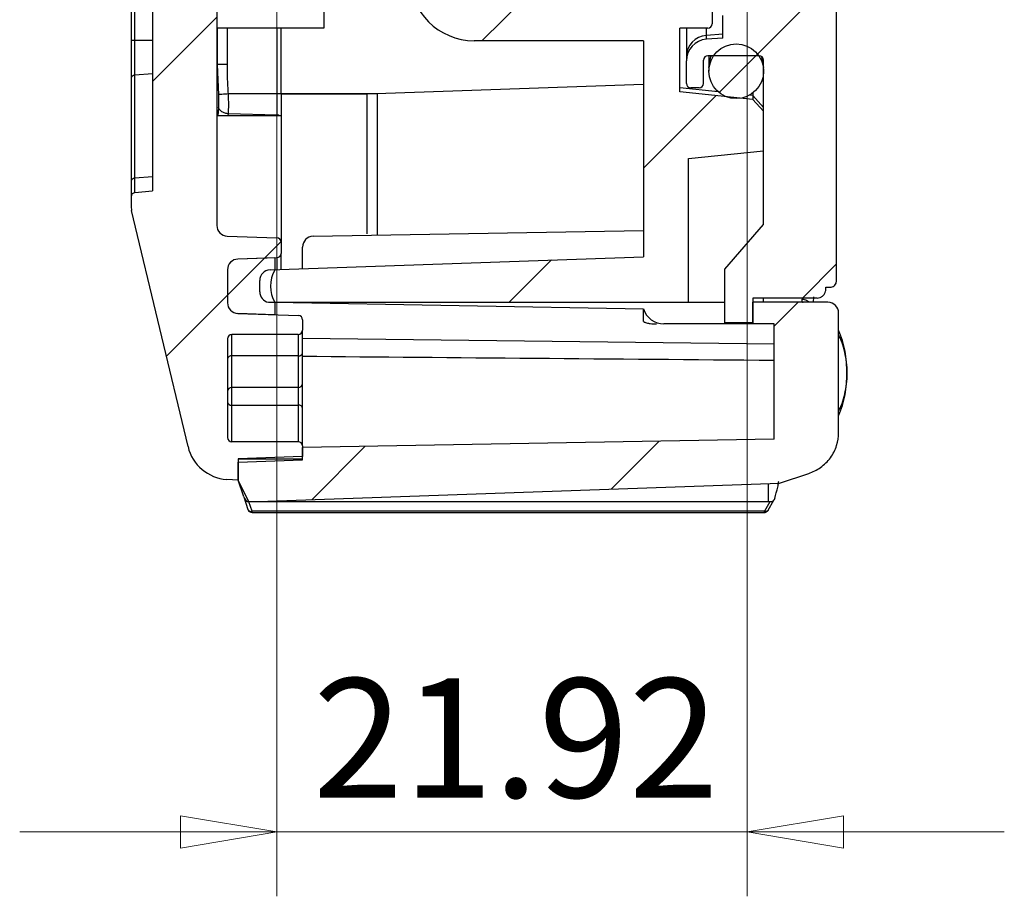
# Model space of a CAD drawing. Units: millimetres. Extents: x 5 to 292, y 5 to 205.
# Drawn here: x 116 to 132, y 101 to 115 of the extents above; entities that cross this region are included whole.
import ezdxf

# ---------------------------------------------------------------- set-up
doc = ezdxf.new("R2010")
doc.units = ezdxf.units.MM
doc.styles.add('SLDTEXTSTYLE0', font='TXT', dxfattribs={"width": 0.75})
doc.dimstyles.new('SLDDIMSTYLE2', dxfattribs={"dimtxt": 1.852083, "dimasz": 1.5, "dimexe": 0, "dimexo": 0.0625, "dimgap": 0.463021, "dimtad": 0, "dimtih": 1, "dimtoh": 1, "dimlfac": 3, "dimrnd": 1e-09, "dimzin": 12, "dimdsep": 46, "dimtxsty": 'SLDTEXTSTYLE0', "dimblk1": 'CLOSED', "dimblk2": 'CLOSED', "dimsah": 1, "dimcen": 0.09, "dimadec": 0, "dimazin": 3, "dimtfac": 1, "dimtmove": 0, "dimatfit": 0, "dimldrblk": 'CLOSED', "dimfxl": 0, "dimfrac": 2, "dimtolj": 1, "dimtzin": 12, "dimarcsym": 0})

# ---------------------------------------------------------------- blocks, each defined once
blk = doc.blocks.new('_CLOSED')
at = {"color": 0, "linetype": 'ByBlock', "lineweight": -2}
for p, q in [((-1, 0.166667), (0, 0)), ((-1, 0.166667), (-1, -0.166667)), ((0, 0), (-1, -0.166667)), ((0, 0), (-1, 0))]:
    blk.add_line(p, q, dxfattribs=at)
blk = doc.blocks.new('_D_26')
at = {"color": 7, "linetype": 'Continuous', "lineweight": 18}
for p, q in [((120.246, 136.286), (120.246, 101.152)), ((127.553, 135.717), (127.553, 101.152)), ((120.246, 102.152), (116.246, 102.152)), ((127.553, 102.152), (120.246, 102.152)), ((127.553, 102.152), (131.553, 102.152))]:
    blk.add_line(p, q, dxfattribs=at)
at = {"color": 7, "linetype": 'Continuous', "lineweight": 18, "xscale": 1.5, "yscale": 1.5}
blk.add_blockref('_CLOSED', (120.246, 102.152, 10.846), dxfattribs=at)
at = {"color": 7, "linetype": 'Continuous', "lineweight": 18, "xscale": 1.5, "yscale": 1.5, "rotation": 180.0000000000004}
blk.add_blockref('_CLOSED', (127.553, 102.152, 10.846), dxfattribs=at)
at = {"color": 7, "linetype": 'Continuous', "lineweight": 18, "insert": (120.805, 104.539), "char_height": 1.8521, "attachment_point": 1, "style": 'SLDTEXTSTYLE0'}
blk.add_mtext('21.92', dxfattribs=at)

msp = doc.modelspace()

# ---------------------------------------------------------------- hatches: boundary and pattern name
at = {"linetype": 'Continuous', "lineweight": 18}
h = msp.add_hatch(dxfattribs=at)
h.set_pattern_fill('ANSI31', style=0)
edge = h.paths.add_edge_path(flags=0)
edge.add_line((122.9772, 117.6194), (122.9772, 131.1194))
edge.add_line((122.9772, 131.1194), (124.2439, 131.1194))
edge.add_arc((124.2439, 131.1861), 0.0667, 270, 360)
edge.add_line((124.3106, 131.1861), (124.3106, 131.5527))
edge.add_arc((124.2439, 131.5527), 0.0667, 0, 90)
edge.add_line((124.2439, 131.6194), (122.9772, 131.6194))
edge.add_line((122.9772, 131.6194), (122.9772, 132.9527))
edge.add_line((122.9772, 132.9527), (127.0106, 132.9527))
edge.add_line((127.0106, 132.9527), (127.0106, 134.0227))
edge.add_arc((126.9439, 134.0227), 0.0667, 0, 90)
edge.add_line((126.9439, 134.0894), (126.5106, 134.0894))
edge.add_line((126.5106, 134.0894), (126.5106, 135.0789))
edge.add_line((126.5106, 135.0789), (127.6448, 135.1981))
edge.add_line((127.6448, 135.1981), (127.8106, 135.3822))
edge.add_line((127.8106, 135.3822), (127.8106, 138.7194))
edge.add_line((127.8106, 138.7194), (128.1439, 138.7194))
edge.add_arc((128.1439, 138.8861), 0.1667, 270, 360)
edge.add_line((128.3106, 138.8861), (128.3106, 139.964))
edge.add_arc((128.4106, 139.964), 0.1, 105, 180, ccw=False)
edge.add_line((128.3847, 140.0606), (128.8537, 140.1863))
edge.add_arc((128.8106, 140.3473), 0.1667, 285, 360)
edge.add_line((128.9772, 140.3473), (128.9772, 157.4527))
edge.add_line((128.9772, 157.4527), (128.8772, 157.4527))
edge.add_line((128.8772, 157.4527), (128.8772, 163.4527))
edge.add_line((128.8772, 163.4527), (128.9772, 163.4527))
edge.add_line((128.9772, 163.4527), (128.9772, 169.5466))
edge.add_spline(control_points=[(128.9772, 169.5466), (128.9772, 170.0239), (128.5136, 170.1794)], knot_values=[-3.0734992, -3.0734992, -3.0734992, -1.830896, -1.830896, -1.830896], weights=[1, 0.8131215, 1], degree=2, periodic=0)
edge.add_line((128.5136, 170.1794), (128.0606, 170.3313))
edge.add_line((128.0606, 170.3313), (119.8106, 170.6194))
edge.add_line((119.8106, 170.6194), (119.6439, 170.2861))
edge.add_line((119.6439, 170.2861), (119.6439, 170.0043))
edge.add_line((119.6439, 170.0043), (120.6439, 169.9694))
edge.add_line((120.6439, 169.9694), (120.6439, 169.531))
edge.add_line((120.6439, 169.531), (120.141, 169.5223))
edge.add_arc((120.1439, 169.3556), 0.1667, 91, 180)
edge.add_line((119.9772, 169.3556), (119.9772, 169.1803))
edge.add_arc((120.1439, 169.1803), 0.1667, 180, 268)
edge.add_line((120.1381, 169.0138), (120.7989, 168.9907))
edge.add_arc((120.8106, 169.3238), 0.3333, 268, 352.13632)
edge.add_line((121.1408, 169.2782), (121.3439, 169.7861))
edge.add_line((121.3439, 169.7861), (127.8106, 169.7861))
edge.add_arc((127.8106, 169.6194), 0.1667, 0, 90, ccw=False)
edge.add_line((127.9772, 169.6194), (127.9772, 139.2861))
edge.add_line((127.9772, 139.2861), (127.3106, 138.9527))
edge.add_line((127.3106, 138.9527), (127.3106, 135.8333))
edge.add_line((127.3106, 135.8333), (126.6069, 135.7593))
edge.add_line((126.6069, 135.7593), (125.9439, 135.023))
edge.add_line((125.9439, 135.023), (125.9439, 134.2861))
edge.add_line((125.9439, 134.2861), (123.3106, 134.2861))
edge.add_arc((123.3106, 133.2861), 1, 90, 180)
edge.add_line((122.3106, 133.2861), (122.3106, 115.4527))
edge.add_arc((123.3106, 115.4527), 1, 180, 270)
edge.add_line((123.3106, 114.4527), (125.9439, 114.4527))
edge.add_line((125.9439, 114.4527), (125.9439, 111.0944))
edge.add_line((125.9439, 111.0944), (120.1381, 110.8917))
edge.add_arc((120.1439, 110.7251), 0.1667, 92, 180)
edge.add_line((119.9772, 110.7251), (119.9772, 110.5498))
edge.add_arc((120.1439, 110.5498), 0.1667, 180, 259.3261)
edge.add_line((120.113, 110.3861), (126.6439, 110.3861))
edge.add_line((126.6439, 110.3861), (126.6439, 112.6194))
edge.add_line((126.6439, 112.6194), (127.8106, 112.742))
edge.add_line((127.8106, 112.742), (127.8106, 113.3566))
edge.add_line((127.8106, 113.3566), (127.6448, 113.5407))
edge.add_line((127.6448, 113.5407), (126.5106, 113.6599))
edge.add_line((126.5106, 113.6599), (126.5106, 114.6494))
edge.add_line((126.5106, 114.6494), (126.9439, 114.6494))
edge.add_arc((126.9439, 114.7161), 0.0667, 270, 360)
edge.add_line((127.0106, 114.7161), (127.0106, 115.1194))
edge.add_line((127.0106, 115.1194), (124.3439, 115.1194))
edge.add_line((124.3439, 115.1194), (124.3439, 115.2861))
edge.add_line((124.3439, 115.2861), (127.0106, 115.2861))
edge.add_line((127.0106, 115.2861), (127.0106, 115.7861))
edge.add_line((127.0106, 115.7861), (122.9772, 115.7861))
edge.add_line((122.9772, 115.7861), (122.9772, 117.1194))
edge.add_line((122.9772, 117.1194), (124.2439, 117.1194))
edge.add_arc((124.2439, 117.1861), 0.0667, 270, 360)
edge.add_line((124.3106, 117.1861), (124.3106, 117.5527))
edge.add_arc((124.2439, 117.5527), 0.0667, 0, 90)
edge.add_line((124.2439, 117.6194), (122.9772, 117.6194))
h = msp.add_hatch(dxfattribs=at)
h.set_pattern_fill('ANSI31', style=0)
edge = h.paths.add_edge_path(flags=0)
edge.add_line((119.3772, 120.9594), (119.3772, 121.1593))
edge.add_line((119.3772, 121.1593), (119.3106, 121.1593))
edge.add_line((119.3106, 121.1593), (119.3106, 121.4064))
edge.add_line((119.3106, 121.4064), (119.3772, 121.4064))
edge.add_line((119.3772, 121.4064), (119.3772, 121.6194))
edge.add_line((119.3772, 121.6194), (119.3106, 121.6194))
edge.add_line((119.3106, 121.6194), (119.3106, 122.2861))
edge.add_line((119.3106, 122.2861), (119.2106, 122.2861))
edge.add_line((119.2106, 122.2861), (119.2106, 123.1489))
edge.add_line((119.2106, 123.1489), (119.3106, 123.1489))
edge.add_line((119.3106, 123.1489), (119.3106, 123.2552))
edge.add_line((119.3106, 123.2552), (119.2106, 123.2552))
edge.add_line((119.2106, 123.2552), (119.2106, 123.6996))
edge.add_line((119.2106, 123.6996), (119.3106, 123.6996))
edge.add_line((119.3106, 123.6996), (119.3106, 124.1892))
edge.add_line((119.3106, 124.1892), (119.2106, 124.1892))
edge.add_line((119.2106, 124.1892), (119.2106, 124.6502))
edge.add_line((119.2106, 124.6502), (119.3106, 124.6502))
edge.add_line((119.3106, 124.6502), (119.3106, 124.7566))
edge.add_line((119.3106, 124.7566), (119.2106, 124.7566))
edge.add_line((119.2106, 124.7566), (119.2106, 125.6194))
edge.add_line((119.2106, 125.6194), (119.3106, 125.6194))
edge.add_line((119.3106, 125.6194), (119.3106, 166.691))
edge.add_line((119.3106, 166.691), (119.1614, 166.706))
edge.add_line((119.1614, 166.706), (119.559, 168.3708))
edge.add_arc((119.7212, 168.332), 0.1667, 92, 166.56639, ccw=False)
edge.add_line((119.7153, 168.4986), (120.2462, 168.5171))
edge.add_arc((120.2439, 168.5838), 0.0667, 272, 360)
edge.add_line((120.3106, 168.5838), (120.3106, 168.7592))
edge.add_arc((120.2439, 168.7592), 0.0667, 0, 88)
edge.add_line((120.2462, 168.8259), (119.6381, 168.8471))
edge.add_arc((119.6439, 169.0137), 0.1667, 180, 268, ccw=False)
edge.add_line((119.4772, 169.0137), (119.4772, 169.5251))
edge.add_arc((119.6439, 169.5251), 0.1667, 92, 180, ccw=False)
edge.add_line((119.6381, 169.6917), (120.5796, 169.7246))
edge.add_arc((120.5772, 169.7912), 0.0667, 272, 360)
edge.add_line((120.6439, 169.7912), (120.6439, 169.8534))
edge.add_arc((120.5772, 169.8534), 0.0667, 0, 88)
edge.add_line((120.5796, 169.9201), (119.6439, 169.9527))
edge.add_line((119.6439, 169.9527), (119.6439, 170.2861))
edge.add_line((119.6439, 170.2861), (119.4654, 170.2736))
edge.add_arc((119.512, 169.6085), 0.6667, 94.00417, 166.56639)
edge.add_line((118.8636, 169.7634), (117.9864, 166.0909))
edge.add_arc((118.3106, 166.0135), 0.3333, 166.56639, 180)
edge.add_line((117.9772, 166.0135), (117.9772, 165.8797))
edge.add_arc((118.0439, 165.8797), 0.0667, 180, 264.28941)
edge.add_line((118.0373, 165.8134), (118.3106, 165.7861))
edge.add_line((118.3106, 165.7861), (118.3106, 112.1194))
edge.add_line((118.3106, 112.1194), (118.0373, 112.0921))
edge.add_arc((118.0439, 112.0257), 0.0667, 95.71059, 180)
edge.add_line((117.9772, 112.0257), (117.9772, 111.892))
edge.add_arc((118.3106, 111.892), 0.3333, 180, 193.43361)
edge.add_line((117.9864, 111.8145), (118.8636, 108.142))
edge.add_arc((119.512, 108.2969), 0.6667, 193.43361, 265.99583)
edge.add_line((119.4654, 107.6319), (119.6439, 107.6194))
edge.add_line((119.6439, 107.6194), (119.6439, 107.9527))
edge.add_line((119.6439, 107.9527), (120.6439, 107.9876))
edge.add_line((120.6439, 107.9876), (120.6439, 108.1527))
edge.add_arc((120.5772, 108.1527), 0.0667, 0, 90)
edge.add_line((120.5772, 108.2194), (119.5439, 108.2194))
edge.add_arc((119.5439, 108.2861), 0.0667, 180, 270, ccw=False)
edge.add_line((119.4772, 108.2861), (119.4772, 109.8194))
edge.add_arc((119.5439, 109.8194), 0.0667, 90, 180, ccw=False)
edge.add_line((119.5439, 109.8861), (120.5772, 109.8861))
edge.add_arc((120.5772, 109.9527), 0.0667, 270, 360)
edge.add_line((120.6439, 109.9527), (120.6439, 110.1143))
edge.add_arc((120.5772, 110.1143), 0.0667, 0, 88)
edge.add_line((120.5796, 110.1809), (119.6381, 110.2138))
edge.add_arc((119.6439, 110.3803), 0.1667, 180, 268, ccw=False)
edge.add_line((119.4772, 110.3803), (119.4772, 110.8918))
edge.add_arc((119.6439, 110.8918), 0.1667, 92, 180, ccw=False)
edge.add_line((119.6381, 111.0583), (120.2462, 111.0796))
edge.add_arc((120.2439, 111.1462), 0.0667, 272, 360)
edge.add_line((120.3106, 111.1462), (120.3106, 111.3217))
edge.add_arc((120.2439, 111.3217), 0.0667, 0, 88)
edge.add_line((120.2462, 111.3883), (119.4714, 111.4154))
edge.add_arc((119.4772, 111.5819), 0.1667, 180, 268, ccw=False)
edge.add_line((119.3106, 111.5819), (119.3106, 120.4527))
edge.add_line((119.3106, 120.4527), (119.3772, 120.4527))
edge.add_line((119.3772, 120.4527), (119.3772, 120.6657))
edge.add_line((119.3772, 120.6657), (119.3106, 120.6657))
edge.add_line((119.3106, 120.6657), (119.3106, 120.9594))
edge.add_line((119.3106, 120.9594), (119.3772, 120.9594))
h = msp.add_hatch(dxfattribs=at)
h.set_pattern_fill('ANSI31', style=0)
edge = h.paths.add_edge_path(flags=0)
edge.add_line((127.4931, 133.5632), (127.8106, 133.5466))
edge.add_line((127.8106, 133.5466), (127.8106, 115.1922))
edge.add_line((127.8106, 115.1922), (127.4931, 115.1756))
edge.add_arc((127.5106, 114.8427), 0.3333, 93, 180)
edge.add_line((127.1772, 114.8427), (127.1772, 114.4924))
edge.add_line((127.1772, 114.4924), (126.9207, 114.4744))
edge.add_arc((126.9439, 114.1419), 0.3333, 94, 180)
edge.add_line((126.6106, 114.1419), (126.6106, 113.7861))
edge.add_arc((126.6772, 113.7861), 0.0667, 180, 270)
edge.add_line((126.6772, 113.7194), (126.8106, 113.7194))
edge.add_arc((126.8106, 113.7861), 0.0667, 270, 360)
edge.add_line((126.8772, 113.7861), (126.8772, 114.1527))
edge.add_arc((126.9439, 114.1527), 0.0667, 90, 180, ccw=False)
edge.add_line((126.9439, 114.2194), (127.7439, 114.2194))
edge.add_arc((127.7439, 114.1527), 0.0667, 0, 90, ccw=False)
edge.add_line((127.8106, 114.1527), (127.8106, 111.594))
edge.add_line((127.8106, 111.594), (127.2106, 110.9027))
edge.add_line((127.2106, 110.9027), (127.2106, 110.0694))
edge.add_line((127.2106, 110.0694), (127.6439, 110.0694))
edge.add_line((127.6439, 110.0694), (127.6439, 110.4527))
edge.add_line((127.6439, 110.4527), (128.6439, 110.4527))
edge.add_spline(control_points=[(128.6439, 110.4527), (128.6788, 110.4527), (128.7483, 110.4817), (128.7772, 110.5512), (128.7772, 110.5861)], knot_values=[0, 0, 0, 0, 0.5, 1, 1, 1, 1], weights=[1, 1, 1, 1, 1], degree=3, periodic=0)
edge.add_spline(control_points=[(128.7772, 110.5861), (128.7772, 110.5972), (128.7772, 110.6083), (128.7772, 110.6194)], knot_values=[0, 0, 0, 0, 0.01, 0.01, 0.01, 0.01], weights=[1, 1, 1, 1], degree=3, periodic=0)
edge.add_spline(control_points=[(128.7772, 110.6194), (128.7995, 110.6194), (128.8217, 110.6194), (128.8439, 110.6194)], knot_values=[0, 0, 0, 0, 0.02, 0.02, 0.02, 0.02], weights=[1, 1, 1, 1], degree=3, periodic=0)
edge.add_spline(control_points=[(128.8439, 110.6194), (128.8701, 110.6194), (128.9222, 110.6411), (128.9439, 110.6932), (128.9439, 110.7194)], knot_values=[0, 0, 0, 0, 0.5, 1, 1, 1, 1], weights=[1, 1, 1, 1, 1], degree=3, periodic=0)
edge.add_line((128.9439, 110.7194), (128.9439, 139.0527))
edge.add_arc((128.8439, 139.0527), 0.1, 0, 90)
edge.add_line((128.8439, 139.1527), (128.7106, 139.1527))
edge.add_arc((128.7106, 139.0527), 0.1, 90, 180)
edge.add_line((128.6106, 139.0527), (128.6106, 138.8194))
edge.add_arc((128.4439, 138.8194), 0.1667, 270, 360, ccw=False)
edge.add_line((128.4439, 138.6527), (127.9772, 138.6527))
edge.add_line((127.9772, 138.6527), (127.8106, 138.4861))
edge.add_line((127.8106, 138.4861), (127.8106, 134.5861))
edge.add_arc((127.7439, 134.5861), 0.0667, 270, 360, ccw=False)
edge.add_line((127.7439, 134.5194), (126.9439, 134.5194))
edge.add_arc((126.9439, 134.5861), 0.0667, 180, 270, ccw=False)
edge.add_line((126.8772, 134.5861), (126.8772, 134.9527))
edge.add_arc((126.8106, 134.9527), 0.0667, 0, 90)
edge.add_line((126.8106, 135.0194), (126.6772, 135.0194))
edge.add_arc((126.6772, 134.9527), 0.0667, 90, 180)
edge.add_line((126.6106, 134.9527), (126.6106, 134.5969))
edge.add_arc((126.9439, 134.5969), 0.3333, 180, 266)
edge.add_line((126.9207, 134.2644), (127.1772, 134.2464))
edge.add_line((127.1772, 134.2464), (127.1772, 133.8961))
edge.add_arc((127.5106, 133.8961), 0.3333, 180, 267)
h = msp.add_hatch(dxfattribs=at)
h.set_pattern_fill('ANSI31', style=0)
edge = h.paths.add_edge_path(flags=0)
edge.add_arc((127.3856, 113.9777), 0.425, 0, 360)
h = msp.add_hatch(dxfattribs=at)
h.set_pattern_fill('ANSI31', style=0)
edge = h.paths.add_edge_path(flags=0)
edge.add_line((120.2106, 110.8861), (120.2106, 111.0783))
edge.add_line((120.2106, 111.0783), (119.6381, 111.0583))
edge.add_arc((119.6439, 110.8918), 0.1667, 92, 180)
edge.add_line((119.4772, 110.8918), (119.4772, 110.3803))
edge.add_arc((119.6439, 110.3803), 0.1667, 180, 268)
edge.add_line((119.6381, 110.2138), (120.2106, 110.1938))
edge.add_line((120.2106, 110.1938), (120.2106, 110.3861))
edge.add_arc((120.646, 110.6361), 0.5021, 150.13717, 209.86283, ccw=False)
h = msp.add_hatch(dxfattribs=at)
h.set_pattern_fill('ANSI31', style=0)
edge = h.paths.add_edge_path(flags=0)
edge.add_line((127.6439, 110.0527), (127.9772, 110.0527))
edge.add_line((127.9772, 110.0527), (127.9772, 108.259))
edge.add_line((127.9772, 108.259), (120.6439, 108.131))
edge.add_line((120.6439, 108.131), (120.6439, 107.9361))
edge.add_line((120.6439, 107.9361), (119.6439, 107.9011))
edge.add_line((119.6439, 107.9011), (119.6439, 107.6194))
edge.add_line((119.6439, 107.6194), (119.8106, 107.2861))
edge.add_line((119.8106, 107.2861), (128.0606, 107.5742))
edge.add_line((128.0606, 107.5742), (128.5136, 107.7261))
edge.add_spline(control_points=[(128.5136, 107.7261), (128.9772, 107.8816), (128.9772, 108.3589)], knot_values=[1.830896, 1.830896, 1.830896, 3.0734992, 3.0734992, 3.0734992], weights=[1, 0.8131215, 1], degree=2, periodic=0)
edge.add_line((128.9772, 108.3589), (128.9772, 110.2194))
edge.add_arc((128.8106, 110.2194), 0.1667, 0, 90)
edge.add_line((128.8106, 110.3861), (127.6439, 110.3861))
edge.add_line((127.6439, 110.3861), (127.6439, 110.0527))

# ---------------------------------------------------------------- linework, layer by layer
at = {"color": 7, "linetype": 'Continuous', "lineweight": 25}
for p, q in [((118.3106, 165.7861), (118.3106, 112.1194)), ((117.9772, 163.4517), (117.9772, 114.4538)), ((118.0373, 114.4538), (118.0373, 163.4517)), ((128.9439, 110.7194), (128.9439, 139.0527)), ((119.3106, 120.4527), (119.3106, 111.5819)), ((120.9772, 114.6527), (120.9772, 116.2527)), ((127.0106, 115.1194), (127.0106, 114.7161)), ((127.1772, 114.4924), (127.1772, 114.8427)), ((119.3106, 114.6527), (120.9772, 114.6527)), ((120.3106, 113.6253), (120.3106, 114.6527)), ((126.9439, 114.6494), (126.5106, 114.6494)), ((126.5106, 113.6599), (126.5106, 114.6494)), ((126.6106, 114.6494), (126.6106, 114.2019)), ((126.9207, 114.4744), (126.9207, 114.5344)), ((118.0373, 114.4538), (117.9772, 114.4538)), ((117.9772, 114.4538), (117.9772, 113.869)), ((118.3106, 114.4538), (118.0373, 114.4538)), ((118.0373, 113.9159), (118.0373, 114.4538)), ((125.9439, 114.4527), (123.3106, 114.4527)), ((125.9439, 114.4527), (125.9439, 111.0944)), ((127.1772, 114.4924), (126.9207, 114.4744)), ((126.6106, 114.2019), (126.6106, 114.1419)), ((127.7439, 114.2194), (126.9439, 114.2194)), ((126.9606, 114.2194), (126.9606, 114.0377)), ((119.3182, 114.0826), (119.3349, 113.6137)), ((126.6106, 113.7861), (126.6106, 114.1419)), ((126.8772, 113.7861), (126.8772, 114.1527)), ((126.9606, 114.0377), (126.9606, 113.9777)), ((127.8106, 111.594), (127.8106, 114.1527)), ((118.3106, 113.9352), (118.0373, 113.9159)), ((118.0373, 112.3149), (118.0373, 113.9159)), ((117.9772, 113.869), (117.9772, 112.2679)), ((125.9439, 113.7696), (121.6439, 113.6194)), ((120.2462, 113.6253), (119.4916, 113.6253)), ((120.2462, 113.6253), (120.2462, 113.297)), ((120.3106, 113.6253), (120.2462, 113.6253)), ((121.6439, 113.6194), (120.3106, 113.6194)), ((120.3106, 113.6194), (120.3106, 111.3217)), ((121.6439, 113.6194), (121.6439, 112.1194)), ((121.8106, 111.4297), (121.8106, 113.6194)), ((127.6448, 113.5407), (126.5106, 113.6599)), ((126.8106, 113.7194), (126.6772, 113.7194)), ((127.6448, 113.641), (127.6448, 113.6007)), ((127.6448, 113.6007), (127.6448, 113.5407)), ((127.8106, 113.4166), (127.6448, 113.6007)), ((127.8106, 113.3566), (127.6448, 113.5407)), ((120.3106, 113.2861), (119.3106, 113.2861)), ((120.2462, 113.297), (119.4916, 113.3156)), ((127.8106, 112.742), (127.8106, 113.3566)), ((126.6439, 112.6194), (127.8106, 112.742)), ((126.6439, 110.3861), (126.6439, 112.6194)), ((117.9772, 112.2679), (117.9772, 112.0257)), ((118.3106, 112.3342), (118.0373, 112.3149)), ((118.0373, 112.0921), (118.0373, 112.3149)), ((118.0373, 112.0921), (118.3106, 112.1194)), ((121.6439, 112.1194), (121.6439, 111.4527)), ((117.9772, 112.0257), (117.9772, 111.892)), ((118.8636, 108.142), (117.9864, 111.8145)), ((127.2106, 110.9027), (127.8106, 111.594)), ((120.8077, 111.4122), (125.9439, 111.5019)), ((119.4714, 111.4154), (120.2462, 111.3883)), ((120.3106, 111.3217), (120.3106, 111.1462)), ((120.3106, 110.8977), (120.3106, 111.1462)), ((120.6439, 110.9093), (120.6439, 111.2456)), ((120.2462, 111.0796), (119.6381, 111.0583)), ((120.2106, 111.0783), (119.6381, 111.0583)), ((120.1381, 110.8917), (125.9439, 111.0944)), ((120.2106, 111.0783), (120.2106, 110.8861)), ((119.4772, 110.8918), (119.4772, 110.3803)), ((127.2106, 110.0694), (127.2106, 110.9027)), ((119.9772, 110.5498), (119.9772, 110.7251)), ((128.7772, 110.5861), (128.7772, 110.6194)), ((128.7772, 110.6194), (128.8439, 110.6194)), ((120.113, 110.3861), (126.6439, 110.3861)), ((120.2106, 110.3861), (120.2106, 110.1938)), ((125.9439, 110.2819), (120.2106, 110.382)), ((126.6439, 110.3861), (127.2106, 110.3861)), ((127.6439, 110.4527), (127.6439, 110.0694)), ((128.6439, 110.4527), (127.6439, 110.4527)), ((127.6439, 110.0527), (127.6439, 110.3861)), ((128.8106, 110.3861), (127.6439, 110.3861)), ((127.8106, 110.3861), (127.8106, 110.4527)), ((128.5844, 110.3861), (128.5918, 110.4706)), ((120.2106, 110.1938), (119.6381, 110.2138)), ((119.6381, 110.2138), (120.5796, 110.1809)), ((128.9772, 108.3589), (128.9772, 110.2194)), ((120.6439, 110.1143), (120.6439, 109.9527)), ((127.6439, 110.0694), (127.2106, 110.0694)), ((120.6439, 109.5972), (120.6439, 109.9527)), ((126.1016, 110.0527), (126.1439, 110.0527)), ((127.6439, 110.0527), (126.2606, 110.0527)), ((127.9772, 110.0527), (127.6439, 110.0527)), ((127.9772, 108.259), (127.9772, 110.0527)), ((119.4772, 109.8194), (119.4772, 108.2861)), ((120.5772, 109.8861), (119.5439, 109.8861)), ((119.5439, 109.5527), (119.5439, 109.8861)), ((120.5772, 109.8861), (120.5772, 109.5527)), ((120.6439, 109.1222), (120.6439, 109.5972)), ((120.5772, 109.5527), (119.5439, 109.5527)), ((119.5439, 109.0614), (119.5439, 109.5527)), ((120.5772, 109.5527), (120.5772, 109.0614)), ((120.5772, 109.0614), (119.5439, 109.0614)), ((119.5439, 108.7863), (119.5439, 109.0614)), ((120.5772, 109.0614), (120.5772, 108.7863)), ((120.6439, 108.5392), (120.6439, 109.1355)), ((119.5439, 108.2194), (119.5439, 108.7863)), ((119.5439, 108.7863), (120.5772, 108.7863)), ((120.5772, 108.7863), (120.5772, 108.2194)), ((120.6439, 108.1527), (120.6439, 108.5392)), ((120.5772, 108.2194), (119.5439, 108.2194)), ((127.9772, 108.259), (120.6439, 108.131)), ((120.6439, 108.1527), (120.6439, 107.9876)), ((120.6439, 107.9361), (120.6439, 108.131)), ((120.6439, 107.9876), (119.6439, 107.9527)), ((119.6439, 107.9527), (119.6439, 107.6194)), ((119.6439, 107.9527), (120.6439, 107.9527)), ((119.6439, 107.9011), (120.6439, 107.9361)), ((119.6439, 107.6194), (119.6439, 107.9011)), ((119.6439, 107.6194), (119.4654, 107.6319)), ((119.8106, 107.2861), (119.6439, 107.6194)), ((119.7303, 107.3604), (119.6439, 107.6194)), ((128.0606, 107.5742), (128.5136, 107.7261)), ((119.8106, 107.2861), (128.0606, 107.5742)), ((119.7303, 107.3604), (119.7954, 107.165)), ((127.8754, 107.1457), (127.9738, 107.3181)), ((127.882, 107.2861), (119.8104, 107.2861)), ((119.8595, 107.1389), (119.8104, 107.2861)), ((127.9073, 107.2841), (127.8245, 107.1389)), ((119.8586, 107.1194), (127.8237, 107.1194)), ((127.8245, 107.1389), (119.8595, 107.1389))]:
    msp.add_line(p, q, dxfattribs=at)
at = {"color": 8, "linetype": 'Continuous', "lineweight": 25}
for p, q in [((119.3182, 114.6527), (119.3182, 114.0826)), ((119.4745, 114.0826), (119.4745, 114.6527)), ((120.2462, 114.6527), (120.2462, 113.6253)), ((126.9207, 114.5344), (126.9207, 114.6494)), ((127.1772, 114.5523), (126.9207, 114.5344)), ((119.3182, 114.0826), (119.3106, 114.0902)), ((121.8145, 113.6253), (120.3106, 113.6253)), ((127.1064, 113.6573), (126.5106, 113.7199)), ((127.6448, 113.6007), (127.5921, 113.6063)), ((119.3349, 113.4167), (119.3284, 113.2861)), ((119.4892, 113.2861), (119.4916, 113.3156)), ((120.2462, 113.297), (120.2462, 113.2861)), ((120.2462, 111.0796), (120.2462, 110.8955)), ((120.6439, 109.8279), (127.9772, 109.7383)), ((127.882, 107.5679), (127.882, 107.2861))]:
    msp.add_line(p, q, dxfattribs=at)
at = {"color": 8, "linetype": 'Continuous', "lineweight": 25, "flags": 128}
for points in [[(126.9606, 114.0377), (126.9929, 114.2004), (127.0014, 114.2194)], [(127.7729, 114.2128), (127.7782, 114.2004), (127.8106, 114.0377)]]:
    msp.add_lwpolyline(points, dxfattribs=at)
at = {"color": 7, "linetype": 'Continuous', "lineweight": 25}
msp.add_circle((127.3856, 113.9777), 0.425, dxfattribs=at)
for centre, radius, start, end in [((123.3106, 115.4527), 1, 180, 270), ((126.9439, 114.7161), 0.0667, 270, 0), ((126.9439, 114.2019), 0.3333, 93.99885, 179.99905), ((126.9439, 114.1419), 0.3333, 94, 180), ((126.9439, 114.1527), 0.0667, 90, 180), ((127.7439, 114.1527), 0.0667, 0, 90), ((118.0336, 113.8588), 0.0572, 86.29066, 169.7135), ((126.6772, 113.7861), 0.0667, 180, 270), ((126.8106, 113.7861), 0.0667, 270, 0), ((118.0336, 112.2577), 0.0572, 86.29066, 169.7135), ((118.0439, 112.0257), 0.0667, 95.71059, 180), ((118.3106, 111.892), 0.3333, 180, 193.43361), ((119.4772, 111.5819), 0.1667, 180, 268), ((120.2439, 111.3217), 0.0667, 0, 88), ((120.8106, 111.2456), 0.1667, 91, 180), ((120.2439, 111.1462), 0.0667, 272, 360), ((119.6439, 110.8918), 0.1667, 92, 180), ((120.1439, 110.7251), 0.1667, 92, 180), ((120.646, 110.6361), 0.5021, 150.13717, 209.86283), ((120.1439, 110.5498), 0.1667, 180, 259.3261), ((119.6439, 110.3803), 0.1667, 180, 268), ((128.8106, 110.2194), 0.1667, 0, 90), ((126.2606, 110.3861), 0.3333, 198.20668, 270), ((120.5772, 110.1143), 0.0667, 0, 88), ((120.5772, 109.9527), 0.0667, 270, 0), ((127.3772, 109.2861), 1.7333, 0, 22.61986), ((119.5439, 109.8194), 0.0667, 90, 180), ((120.5865, 109.6111), 0.0591, 260.98068, 346.39946), ((119.5347, 109.4944), 0.0591, 80.98068, 166.39946), ((127.3772, 109.2861), 1.7333, 337.38014, 0), ((119.5411, 108.9975), 0.0639, 87.49518, 177.25427), ((120.58, 109.1253), 0.0639, 267.49518, 357.25427), ((119.5363, 108.8458), 0.06, 189.85785, 277.26205), ((120.5848, 108.7268), 0.06, 9.85785, 97.26205), ((119.5439, 108.2861), 0.0667, 180, 270), ((120.5772, 108.1527), 0.0667, 0, 90), ((119.512, 108.2969), 0.6667, 193.43361, 265.99583), ((119.8431, 107.1905), 0.0541, 208.1331, 287.60062), ((119.8586, 107.1861), 0.0667, 198.43495, 270), ((119.6936, 107.1361), 0.1659, 354.2097, 0.96497), ((127.6587, 107.1361), 0.1659, 354.2097, 0.96497)]:
    msp.add_arc(centre, radius, start, end, dxfattribs=at)
at = {"color": 8, "linetype": 'Continuous', "lineweight": 25}
msp.add_arc((120.2454, 113.2136), 0.0834, 60.36876, 89.40792, dxfattribs=at)
at = {"color": 7, "linetype": 'Continuous', "lineweight": 25}
for centre, major_axis, ratio, start_param, end_param in [((119.7939, 107.3803), (-0.0321, 0.0917), 0.6862215, 1.5481535, 2.9054318), ((127.8791, 107.1194), (0.1189, 0.1189), 0.9826973, 0.6240349, 0.7766715)]:
    msp.add_ellipse(centre, major_axis=major_axis, ratio=ratio, start_param=start_param, end_param=end_param, dxfattribs=at)
for points in [[(119.4745, 114.0826), (119.4565, 114.0826), (119.4204, 114.0826), (119.3731, 114.0826), (119.3358, 114.0826), (119.324, 114.0826), (119.3182, 114.0826)], [(119.4916, 113.3156), (119.4935, 113.3608), (119.4973, 113.4513), (119.4935, 113.5673), (119.4916, 113.6253)], [(128.4061, 110.4365), (128.4009, 110.4032), (128.4091, 110.3861), (128.4249, 110.3861)], [(125.9439, 110.0898), (125.9439, 110.2154), (125.9439, 110.2819), (125.9439, 110.2819)], [(120.6439, 109.5485), (123.009, 109.5273), (125.4535, 109.5065), (127.9772, 109.4861)]]:
    msp.add_open_spline(points, degree=3, dxfattribs=at)
for points, knots in [([(119.4916, 113.6253), (119.4862, 113.7106), (119.4765, 113.8629), (119.4751, 114.0154), (119.4745, 114.0826)], [0, 0, 0, 0, 0.5600119, 1, 1, 1, 1]), ([(119.4916, 113.6253), (119.4733, 113.624), (119.4368, 113.6214), (119.389, 113.6179), (119.3518, 113.6151), (119.3405, 113.6142), (119.3349, 113.6137)], [0, 0, 0, 0, 0.2500752, 0.5, 0.7499248, 1, 1, 1, 1]), ([(119.3349, 113.6137), (119.336, 113.5956), (119.3382, 113.5592), (119.339, 113.5068), (119.3382, 113.4578), (119.336, 113.4304), (119.3349, 113.4167)], [0, 0, 0, 0, 0.249401, 0.5, 0.750599, 1, 1, 1, 1]), ([(119.4916, 113.3156), (119.4733, 113.3183), (119.4368, 113.3236), (119.389, 113.3468), (119.3518, 113.3785), (119.3405, 113.4039), (119.3349, 113.4167)], [0, 0, 0, 0, 0.25007521, 0.5, 0.74992479, 1, 1, 1, 1]), ([(128.8439, 110.6194), (128.8552, 110.6206), (128.8777, 110.6229), (128.908, 110.6402), (128.9304, 110.6658), (128.9421, 110.6938), (128.9434, 110.7121), (128.9439, 110.7194)], [0, 0, 0, 0, 0.2156901, 0.4311066, 0.6496669, 0.8597699, 1, 1, 1, 1]), ([(128.6439, 110.4527), (128.6589, 110.4543), (128.689, 110.4574), (128.7293, 110.4805), (128.7592, 110.5146), (128.7749, 110.5519), (128.7766, 110.5763), (128.7772, 110.5861)], [0, 0, 0, 0, 0.2156901, 0.4311066, 0.649667, 0.8597699, 1, 1, 1, 1]), ([(125.9439, 110.0898), (125.9439, 110.0898), (125.9439, 110.0898), (125.9439, 110.0898), (125.9439, 110.0898), (125.9439, 110.0897), (125.9439, 110.0897), (125.944, 110.0896), (125.9441, 110.0893), (125.9443, 110.0888), (125.945, 110.0876), (125.947, 110.0854), (125.9524, 110.081), (125.9666, 110.0732), (125.9984, 110.0625), (126.0464, 110.0542), (126.0839, 110.0532), (126.1017, 110.0527)], [0, 0, 0, 0, 0.0001169, 0.0003031, 0.0003732, 0.0005457, 0.0008973, 0.0016198, 0.004534, 0.0104188, 0.0222441, 0.0459887, 0.0936809, 0.1960454, 0.3912689, 0.7098554, 1, 1, 1, 1]), ([(128.9774, 108.6996), (128.9957, 108.7264), (129.0154, 108.7688), (129.048, 108.8599), (129.0618, 108.9103), (129.0952, 109.066), (129.1067, 109.1754), (129.1069, 109.3954), (129.0953, 109.5069), (129.0617, 109.6623), (129.0479, 109.7124), (129.0152, 109.804), (128.9956, 109.8463), (128.9773, 109.8729)], [0, 0, 0, 0, 0.125, 0.125, 0.25, 0.25, 0.5, 0.5, 0.75, 0.75, 0.875, 0.875, 1, 1, 1, 1]), ([(128.5136, 107.7261), (128.5764, 107.7472), (128.6392, 107.7783), (128.7544, 107.8608), (128.8068, 107.9122), (128.892, 108.0285), (128.9248, 108.0934), (128.9674, 108.2263), (128.9772, 108.2942), (128.9772, 108.3589)], [0, 0, 0, 0, 0.25, 0.25, 0.5, 0.5, 0.75, 0.75, 1, 1, 1, 1]), ([(127.9837, 107.3374), (128.0001, 107.3966), (128.024, 107.483), (128.0442, 107.5755), (128.0451, 107.599), (128.0453, 107.605)], [0, 0, 0, 0, 0.6212175, 0.9047859, 1, 1, 1, 1]), ([(127.9837, 107.3374), (127.9805, 107.3289), (127.9742, 107.3123), (127.9565, 107.2941), (127.9336, 107.2831), (127.9161, 107.2838), (127.9073, 107.2841)], [0, 0, 0, 0, 0.2603162, 0.5073246, 0.7535118, 1, 1, 1, 1]), ([(127.8237, 107.1194), (127.8318, 107.1203), (127.8453, 107.1218), (127.8632, 107.1322), (127.8771, 107.1458), (127.8826, 107.1586), (127.8853, 107.165)], [0, 0, 0, 0, 0.2995839, 0.4998793, 0.7499396, 1, 1, 1, 1]), ([(127.8853, 107.165), (127.8839, 107.1596), (127.8812, 107.1489), (127.8679, 107.1394), (127.853, 107.1356), (127.8387, 107.1357), (127.8295, 107.1378), (127.8245, 107.1389)], [0, 0, 0, 0, 0.2496184, 0.4992367, 0.6982699, 0.8364417, 1, 1, 1, 1])]:
    msp.add_open_spline(points, degree=3, knots=knots, dxfattribs=at)
at = {"color": 8, "linetype": 'Continuous', "lineweight": 25}
msp.add_open_spline([(128.4061, 110.4365), (128.4185, 110.4355), (128.4433, 110.4337), (128.4785, 110.4208), (128.5064, 110.4049), (128.5198, 110.3911), (128.5247, 110.3861)], degree=3, knots=[0, 0, 0, 0, 0.2798009, 0.5595314, 0.83948, 1, 1, 1, 1], dxfattribs=at)

# ---------------------------------------------------------------- dimensions: what is measured, and where the dimension line sits
at = {"color": 7, "linetype": 'Continuous', "lineweight": 18}
dim = msp.add_linear_dim(base=(120.2462, 103.6233), p1=(127.5528, 136.7167), p2=(120.2462, 137.2861), dimstyle='SLDDIMSTYLE2', dxfattribs=at)
dim.commit()
dim.dimension.update_dxf_attribs({"geometry": '_D_26', "text_midpoint": (123.8831, 103.6233), "dimtype": 160})

doc.saveas('drawing.dxf')
